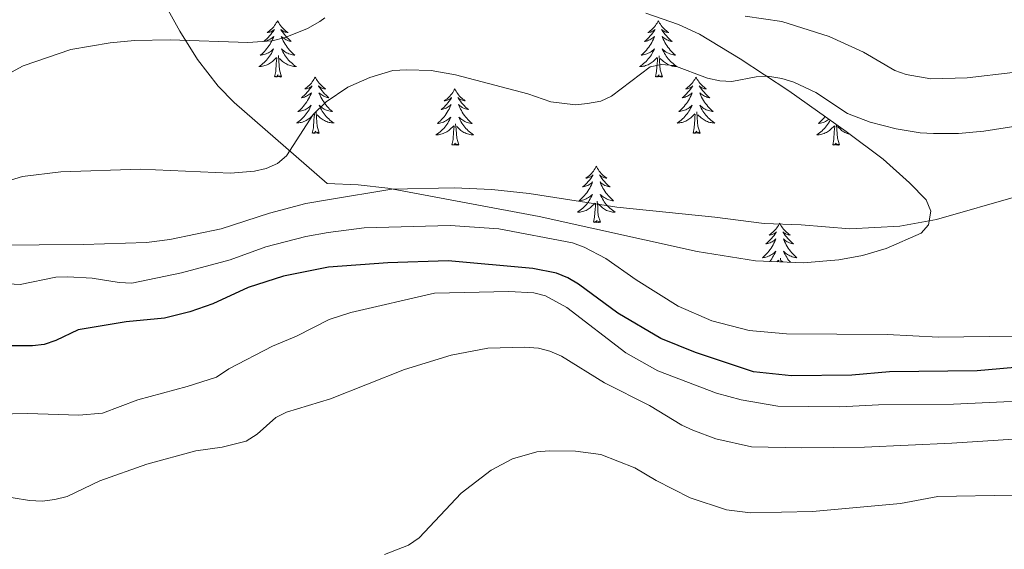
# Model space of a CAD drawing. Units: metres. Extents: x 599846 to 604344, y 4721817 to 4724853.
# Drawn here: x 602734 to 602942, y 4724258 to 4724370 of the extents above; entities that cross this region are included whole.
import ezdxf

# ---------------------------------------------------------------- set-up
doc = ezdxf.new("R2010")
doc.units = ezdxf.units.M
doc.header["$MEASUREMENT"] = 0
doc.linetypes.add('TRAZOSX2', pattern=[1.5, 1, -0.5])
for name, color, linetype, lineweight in [('Level 35', 92, 'TRAZOSX2', 0), ('Level 36', 19, 'Continuous', 40), ('Level 4', 36, 'Continuous', 30), ('Level 5', 36, 'Continuous', 0)]:
    doc.layers.add(name, color=color, linetype=linetype, lineweight=lineweight)

msp = doc.modelspace()

# ---------------------------------------------------------------- linework, layer by layer
at = {"layer": 'Level 35', "color": 92, "linetype": 'Continuous', "lineweight": 0, "ltscale": 0.5}
msp.add_polyline3d([(602865.89, 4724371.22, 556.56), (602872.83, 4724368.82, 557.32), (602877.27, 4724366.78, 557.86), (602885.88, 4724361.53, 559.11), (602896.14, 4724354.74, 560.92), (602908.27, 4724346.15, 563.21), (602916.06, 4724340.32, 564.59), (602921.68, 4724335.33, 565.65), (602925.2, 4724331.74, 565.96), (602926.14, 4724329.3, 565.96), (602925.68, 4724326.43, 565.96), (602924.11, 4724324.64, 565.96), (602916.72, 4724321.43, 565.96), (602911.73, 4724319.97, 565.96), (602906.72, 4724319.01, 565.96), (602899.17, 4724318.38, 565.96), (602889.12, 4724318.81, 565.96), (602876.74, 4724320.81, 565.96), (602843.32, 4724328.18, 565.9), (602811.37, 4724334.16, 565.12), (602805.12, 4724334.88, 565.26), (602798.56, 4724335.16, 565.64), (602778.84, 4724352.29, 563.57), (602775.5, 4724355.78, 562.6), (602771.15, 4724361.39, 560.37), (602767.36, 4724367.4, 557.68), (602762.73, 4724375.87, 554.23)], dxfattribs=at)
at = {"layer": 'Level 36', "color": 92, "linetype": 'Continuous', "lineweight": 0}
for points in [[(602788.04, 4724369.6), (602787.93, 4724369.38), (602787.78, 4724369.11), (602787.61, 4724368.84), (602787.43, 4724368.58), (602787.23, 4724368.33), (602787.03, 4724368.1), (602786.81, 4724367.87), (602786.58, 4724367.65), (602786.34, 4724367.45), (602786.09, 4724367.26), (602785.83, 4724367.08), (602786.03, 4724367.11), (602786.23, 4724367.14), (602786.43, 4724367.2), (602786.62, 4724367.27), (602786.81, 4724367.35), (602786.99, 4724367.45), (602787.17, 4724367.56), (602787.37, 4724367.75), (602787.33, 4724367.69), (602787.1, 4724367.34), (602786.86, 4724367.01), (602786.6, 4724366.68), (602786.33, 4724366.37), (602786.05, 4724366.06), (602785.76, 4724365.77), (602785.46, 4724365.48), (602785.15, 4724365.21), (602785.27, 4724365.24), (602785.52, 4724365.29), (602785.76, 4724365.37), (602785.99, 4724365.45), (602786.23, 4724365.56), (602786.45, 4724365.68), (602786.66, 4724365.81), (602786.87, 4724365.95), (602787.07, 4724366.11), (602787.25, 4724366.28), (602787.17, 4724366.06), (602787.01, 4724365.7), (602786.84, 4724365.34), (602786.65, 4724364.99), (602786.45, 4724364.65), (602786.24, 4724364.32), (602786.02, 4724364), (602785.78, 4724363.69), (602785.53, 4724363.39), (602785.26, 4724363.09), (602784.99, 4724362.81), (602784.7, 4724362.54), (602784.4, 4724362.29), (602784.6, 4724362.31), (602784.87, 4724362.36), (602785.13, 4724362.42), (602785.39, 4724362.5), (602785.64, 4724362.59), (602785.89, 4724362.7), (602786.13, 4724362.83), (602786.37, 4724362.96), (602786.59, 4724363.11), (602786.81, 4724363.28), (602787.01, 4724363.45), (602787.21, 4724363.64), (602787.07, 4724363.31)], [(602788.04, 4724369.6), (602788.15, 4724369.38), (602788.31, 4724369.11), (602788.48, 4724368.84), (602788.66, 4724368.58), (602788.85, 4724368.33), (602789.06, 4724368.1), (602789.28, 4724367.87), (602789.51, 4724367.65), (602789.75, 4724367.45), (602790, 4724367.26), (602790.26, 4724367.08), (602790.06, 4724367.11), (602789.86, 4724367.14), (602789.66, 4724367.2), (602789.47, 4724367.27), (602789.28, 4724367.35), (602789.09, 4724367.45), (602788.92, 4724367.56), (602788.72, 4724367.75), (602788.76, 4724367.69), (602788.99, 4724367.34), (602789.23, 4724367.01), (602789.49, 4724366.68), (602789.75, 4724366.37), (602790.03, 4724366.06), (602790.33, 4724365.77), (602790.63, 4724365.48), (602790.94, 4724365.21), (602790.82, 4724365.24), (602790.57, 4724365.29), (602790.33, 4724365.37), (602790.09, 4724365.45), (602789.86, 4724365.56), (602789.64, 4724365.68), (602789.42, 4724365.81), (602789.22, 4724365.95), (602789.02, 4724366.11), (602788.83, 4724366.28), (602788.92, 4724366.06), (602789.08, 4724365.7), (602789.25, 4724365.34), (602789.43, 4724364.99), (602789.63, 4724364.65), (602789.85, 4724364.32), (602790.07, 4724364), (602790.31, 4724363.69), (602790.56, 4724363.39), (602790.83, 4724363.09), (602791.1, 4724362.81), (602791.39, 4724362.54), (602791.69, 4724362.29), (602791.49, 4724362.31), (602791.22, 4724362.36), (602790.96, 4724362.42), (602790.7, 4724362.5), (602790.45, 4724362.59), (602790.2, 4724362.7), (602789.96, 4724362.83), (602789.72, 4724362.96), (602789.5, 4724363.11), (602789.28, 4724363.28), (602789.07, 4724363.45), (602788.88, 4724363.64), (602789.02, 4724363.31)], [(602868.55, 4724369.6), (602868.44, 4724369.38), (602868.28, 4724369.1), (602868.11, 4724368.84), (602867.93, 4724368.58), (602867.74, 4724368.33), (602867.53, 4724368.09), (602867.31, 4724367.87), (602867.08, 4724367.65), (602866.84, 4724367.45), (602866.59, 4724367.26), (602866.33, 4724367.08), (602866.53, 4724367.1), (602866.73, 4724367.14), (602866.93, 4724367.2), (602867.13, 4724367.27), (602867.32, 4724367.35), (602867.5, 4724367.45), (602867.67, 4724367.56), (602867.88, 4724367.75), (602867.84, 4724367.69), (602867.61, 4724367.34), (602867.36, 4724367.01), (602867.11, 4724366.68), (602866.84, 4724366.37), (602866.56, 4724366.06), (602866.27, 4724365.77), (602865.96, 4724365.48), (602865.65, 4724365.21), (602865.77, 4724365.23), (602866.02, 4724365.29), (602866.26, 4724365.37), (602866.5, 4724365.45), (602866.73, 4724365.56), (602866.95, 4724365.67), (602867.17, 4724365.81), (602867.38, 4724365.95), (602867.57, 4724366.11), (602867.76, 4724366.28), (602867.67, 4724366.06), (602867.52, 4724365.69), (602867.35, 4724365.34), (602867.16, 4724364.99), (602866.96, 4724364.65), (602866.75, 4724364.32), (602866.52, 4724364), (602866.28, 4724363.69), (602866.03, 4724363.39), (602865.77, 4724363.09), (602865.49, 4724362.81), (602865.21, 4724362.54), (602864.91, 4724362.29), (602865.1, 4724362.31), (602865.37, 4724362.36), (602865.63, 4724362.42), (602865.89, 4724362.5), (602866.15, 4724362.59), (602866.4, 4724362.7), (602866.64, 4724362.82), (602866.87, 4724362.96), (602867.1, 4724363.11), (602867.31, 4724363.28), (602867.52, 4724363.45), (602867.71, 4724363.64), (602867.57, 4724363.31)], [(602868.55, 4724369.6), (602868.66, 4724369.38), (602868.81, 4724369.1), (602868.98, 4724368.84), (602869.17, 4724368.58), (602869.36, 4724368.33), (602869.57, 4724368.09), (602869.79, 4724367.87), (602870.01, 4724367.65), (602870.25, 4724367.45), (602870.51, 4724367.26), (602870.77, 4724367.08), (602870.57, 4724367.1), (602870.36, 4724367.14), (602870.17, 4724367.2), (602869.97, 4724367.27), (602869.78, 4724367.35), (602869.6, 4724367.45), (602869.43, 4724367.56), (602869.22, 4724367.75), (602869.26, 4724367.69), (602869.49, 4724367.34), (602869.73, 4724367.01), (602869.99, 4724366.68), (602870.26, 4724366.37), (602870.54, 4724366.06), (602870.83, 4724365.77), (602871.13, 4724365.48), (602871.45, 4724365.21), (602871.32, 4724365.23), (602871.08, 4724365.29), (602870.83, 4724365.37), (602870.6, 4724365.45), (602870.37, 4724365.56), (602870.15, 4724365.67), (602869.93, 4724365.81), (602869.72, 4724365.95), (602869.53, 4724366.11), (602869.34, 4724366.28), (602869.43, 4724366.06), (602869.58, 4724365.69), (602869.75, 4724365.34), (602869.94, 4724364.99), (602870.14, 4724364.65), (602870.35, 4724364.32), (602870.58, 4724364), (602870.82, 4724363.69), (602871.07, 4724363.39), (602871.33, 4724363.09), (602871.61, 4724362.81), (602871.89, 4724362.54), (602872.19, 4724362.29), (602871.99, 4724362.31), (602871.73, 4724362.36), (602871.46, 4724362.42), (602871.21, 4724362.5), (602870.95, 4724362.59), (602870.7, 4724362.7), (602870.46, 4724362.82), (602870.23, 4724362.96), (602870, 4724363.11), (602869.79, 4724363.28), (602869.58, 4724363.45), (602869.39, 4724363.64), (602869.53, 4724363.31)], [(602787.07, 4724363.31), (602786.91, 4724362.99), (602786.74, 4724362.68), (602786.56, 4724362.37), (602786.36, 4724362.08), (602786.15, 4724361.79), (602785.93, 4724361.51), (602785.69, 4724361.24), (602785.45, 4724360.99), (602785.19, 4724360.74), (602784.92, 4724360.51), (602784.64, 4724360.28), (602784.35, 4724360.07), (602784.06, 4724359.88), (602784.33, 4724359.89), (602784.59, 4724359.92), (602784.85, 4724359.96), (602785.11, 4724360.02), (602785.37, 4724360.09), (602785.62, 4724360.17), (602785.86, 4724360.28), (602786.1, 4724360.39), (602786.33, 4724360.53), (602786.55, 4724360.67), (602786.77, 4724360.83), (602786.97, 4724361), (602787.82, 4724361.8)], [(602788.89, 4724357.75), (602788.47, 4724359.19), (602788.37, 4724360.09), (602788.33, 4724361.04), (602788.23, 4724362.21)], [(602789.02, 4724363.31), (602789.18, 4724362.99), (602789.35, 4724362.68), (602789.53, 4724362.37), (602789.73, 4724362.08), (602789.93, 4724361.79), (602790.16, 4724361.51), (602790.39, 4724361.24), (602790.64, 4724360.99), (602790.9, 4724360.74), (602791.17, 4724360.51), (602791.45, 4724360.28), (602791.73, 4724360.07), (602792.02, 4724359.88), (602791.76, 4724359.89), (602791.5, 4724359.92), (602791.23, 4724359.96), (602790.97, 4724360.02), (602790.72, 4724360.09), (602790.47, 4724360.17), (602790.23, 4724360.28), (602789.99, 4724360.39), (602789.76, 4724360.53), (602789.54, 4724360.67), (602789.32, 4724360.83), (602789.12, 4724361), (602788.46, 4724361.62)], [(602867.57, 4724363.31), (602867.42, 4724362.99), (602867.25, 4724362.68), (602867.07, 4724362.37), (602866.87, 4724362.08), (602866.66, 4724361.79), (602866.43, 4724361.51), (602866.2, 4724361.24), (602865.95, 4724360.98), (602865.7, 4724360.74), (602865.43, 4724360.51), (602865.15, 4724360.28), (602864.86, 4724360.07), (602864.57, 4724359.88), (602864.83, 4724359.89), (602865.1, 4724359.92), (602865.36, 4724359.96), (602865.62, 4724360.01), (602865.87, 4724360.09), (602866.12, 4724360.17), (602866.37, 4724360.28), (602866.61, 4724360.39), (602866.83, 4724360.52), (602867.06, 4724360.67), (602867.27, 4724360.83), (602867.47, 4724361), (602868.32, 4724361.8)], [(602869.4, 4724357.75), (602868.97, 4724359.19), (602868.88, 4724360.09), (602868.83, 4724361.04), (602868.73, 4724362.2)], [(602869.53, 4724363.31), (602869.68, 4724362.99), (602869.85, 4724362.68), (602870.03, 4724362.37), (602870.23, 4724362.08), (602870.44, 4724361.79), (602870.66, 4724361.51), (602870.9, 4724361.24), (602871.14, 4724360.98), (602871.4, 4724360.74), (602871.67, 4724360.51), (602871.95, 4724360.28), (602872.24, 4724360.07), (602872.53, 4724359.88), (602872.26, 4724359.89), (602872, 4724359.92), (602871.74, 4724359.96), (602871.48, 4724360.01), (602871.23, 4724360.09), (602870.97, 4724360.17), (602870.73, 4724360.28), (602870.49, 4724360.39), (602870.26, 4724360.52), (602870.04, 4724360.67), (602869.83, 4724360.83), (602869.63, 4724361), (602868.97, 4724361.62)], [(602787.43, 4724357.75), (602787.67, 4724358.87), (602787.78, 4724360.61), (602787.83, 4724361.04), (602787.89, 4724361.76)], [(602867.93, 4724357.75), (602868.17, 4724358.87), (602868.29, 4724360.61), (602868.34, 4724361.04), (602868.4, 4724361.76)], [(602788.89, 4724357.75), (602788.72, 4724357.68), (602788.7, 4724357.92), (602788.51, 4724357.7), (602788.39, 4724357.9), (602788.27, 4724357.79), (602788, 4724357.74), (602788.2, 4724358.13), (602787.81, 4724357.75), (602787.62, 4724357.7), (602787.58, 4724357.86), (602787.43, 4724357.75)], [(602869.4, 4724357.75), (602869.23, 4724357.68), (602869.21, 4724357.92), (602869.02, 4724357.7), (602868.9, 4724357.9), (602868.77, 4724357.79), (602868.51, 4724357.74), (602868.7, 4724358.13), (602868.32, 4724357.75), (602868.13, 4724357.7), (602868.09, 4724357.86), (602867.93, 4724357.75)], [(602796, 4724357.68), (602795.89, 4724357.46), (602795.74, 4724357.19), (602795.57, 4724356.92), (602795.39, 4724356.66), (602795.19, 4724356.41), (602794.99, 4724356.18), (602794.77, 4724355.95), (602794.54, 4724355.73), (602794.3, 4724355.53), (602794.05, 4724355.34), (602793.79, 4724355.16), (602793.99, 4724355.19), (602794.19, 4724355.22), (602794.39, 4724355.28), (602794.58, 4724355.35), (602794.77, 4724355.43), (602794.95, 4724355.53), (602795.13, 4724355.64), (602795.33, 4724355.83), (602795.29, 4724355.77), (602795.06, 4724355.43), (602794.82, 4724355.09), (602794.56, 4724354.76), (602794.29, 4724354.45), (602794.01, 4724354.14), (602793.72, 4724353.85), (602793.42, 4724353.57), (602793.11, 4724353.29), (602793.23, 4724353.32), (602793.48, 4724353.37), (602793.72, 4724353.45), (602793.95, 4724353.54), (602794.19, 4724353.64), (602794.41, 4724353.76), (602794.62, 4724353.89), (602794.83, 4724354.03), (602795.03, 4724354.19), (602795.21, 4724354.36), (602795.13, 4724354.14), (602794.97, 4724353.78), (602794.8, 4724353.42), (602794.61, 4724353.08), (602794.41, 4724352.74), (602794.2, 4724352.41), (602793.98, 4724352.08), (602793.74, 4724351.77), (602793.49, 4724351.47), (602793.22, 4724351.18), (602792.95, 4724350.89), (602792.66, 4724350.63), (602792.36, 4724350.37), (602792.56, 4724350.39), (602792.83, 4724350.44), (602793.09, 4724350.5), (602793.35, 4724350.58), (602793.6, 4724350.67), (602793.85, 4724350.78), (602794.09, 4724350.91), (602794.33, 4724351.04), (602794.55, 4724351.19), (602794.77, 4724351.36), (602794.97, 4724351.53), (602795.17, 4724351.72), (602795.03, 4724351.39)], [(602796, 4724357.68), (602796.11, 4724357.46), (602796.27, 4724357.19), (602796.44, 4724356.92), (602796.62, 4724356.66), (602796.81, 4724356.41), (602797.02, 4724356.18), (602797.24, 4724355.95), (602797.47, 4724355.73), (602797.71, 4724355.53), (602797.96, 4724355.34), (602798.22, 4724355.16), (602798.02, 4724355.19), (602797.82, 4724355.22), (602797.62, 4724355.28), (602797.43, 4724355.35), (602797.24, 4724355.43), (602797.05, 4724355.53), (602796.88, 4724355.64), (602796.68, 4724355.83), (602796.72, 4724355.77), (602796.95, 4724355.43), (602797.19, 4724355.09), (602797.45, 4724354.76), (602797.71, 4724354.45), (602797.99, 4724354.14), (602798.29, 4724353.85), (602798.59, 4724353.57), (602798.9, 4724353.29), (602798.78, 4724353.32), (602798.53, 4724353.37), (602798.29, 4724353.45), (602798.05, 4724353.54), (602797.82, 4724353.64), (602797.6, 4724353.76), (602797.38, 4724353.89), (602797.18, 4724354.03), (602796.98, 4724354.19), (602796.79, 4724354.36), (602796.88, 4724354.14), (602797.04, 4724353.78), (602797.21, 4724353.42), (602797.39, 4724353.08), (602797.59, 4724352.74), (602797.81, 4724352.41), (602798.03, 4724352.08), (602798.27, 4724351.77), (602798.52, 4724351.47), (602798.79, 4724351.18), (602799.06, 4724350.89), (602799.35, 4724350.63), (602799.65, 4724350.37), (602799.45, 4724350.39), (602799.18, 4724350.44), (602798.92, 4724350.5), (602798.66, 4724350.58), (602798.41, 4724350.67), (602798.16, 4724350.78), (602797.92, 4724350.91), (602797.68, 4724351.04), (602797.46, 4724351.19), (602797.24, 4724351.36), (602797.03, 4724351.53), (602796.84, 4724351.72), (602796.98, 4724351.39)], [(602876.51, 4724357.68), (602876.4, 4724357.46), (602876.24, 4724357.19), (602876.07, 4724356.92), (602875.89, 4724356.66), (602875.7, 4724356.41), (602875.49, 4724356.18), (602875.27, 4724355.95), (602875.04, 4724355.73), (602874.8, 4724355.53), (602874.55, 4724355.34), (602874.29, 4724355.16), (602874.49, 4724355.19), (602874.69, 4724355.22), (602874.89, 4724355.28), (602875.09, 4724355.35), (602875.28, 4724355.43), (602875.46, 4724355.53), (602875.63, 4724355.64), (602875.84, 4724355.83), (602875.8, 4724355.77), (602875.57, 4724355.42), (602875.32, 4724355.09), (602875.07, 4724354.76), (602874.8, 4724354.45), (602874.52, 4724354.14), (602874.23, 4724353.85), (602873.92, 4724353.56), (602873.61, 4724353.29), (602873.73, 4724353.32), (602873.98, 4724353.37), (602874.22, 4724353.45), (602874.46, 4724353.53), (602874.69, 4724353.64), (602874.91, 4724353.76), (602875.13, 4724353.89), (602875.34, 4724354.03), (602875.53, 4724354.19), (602875.72, 4724354.36), (602875.63, 4724354.14), (602875.48, 4724353.78), (602875.31, 4724353.42), (602875.12, 4724353.07), (602874.92, 4724352.73), (602874.71, 4724352.4), (602874.48, 4724352.08), (602874.24, 4724351.77), (602873.99, 4724351.47), (602873.73, 4724351.17), (602873.45, 4724350.89), (602873.17, 4724350.62), (602872.87, 4724350.37), (602873.06, 4724350.39), (602873.33, 4724350.44), (602873.59, 4724350.5), (602873.85, 4724350.58), (602874.11, 4724350.67), (602874.36, 4724350.78), (602874.6, 4724350.91), (602874.83, 4724351.04), (602875.06, 4724351.19), (602875.27, 4724351.36), (602875.48, 4724351.53), (602875.67, 4724351.72), (602875.53, 4724351.39)], [(602876.51, 4724357.68), (602876.62, 4724357.46), (602876.77, 4724357.19), (602876.94, 4724356.92), (602877.13, 4724356.66), (602877.32, 4724356.41), (602877.53, 4724356.18), (602877.75, 4724355.95), (602877.97, 4724355.73), (602878.21, 4724355.53), (602878.47, 4724355.34), (602878.73, 4724355.16), (602878.53, 4724355.19), (602878.32, 4724355.22), (602878.13, 4724355.28), (602877.93, 4724355.35), (602877.74, 4724355.43), (602877.56, 4724355.53), (602877.39, 4724355.64), (602877.18, 4724355.83), (602877.22, 4724355.77), (602877.45, 4724355.42), (602877.69, 4724355.09), (602877.95, 4724354.76), (602878.22, 4724354.45), (602878.5, 4724354.14), (602878.79, 4724353.85), (602879.09, 4724353.56), (602879.41, 4724353.29), (602879.28, 4724353.32), (602879.04, 4724353.37), (602878.79, 4724353.45), (602878.56, 4724353.53), (602878.33, 4724353.64), (602878.11, 4724353.76), (602877.89, 4724353.89), (602877.68, 4724354.03), (602877.49, 4724354.19), (602877.3, 4724354.36), (602877.39, 4724354.14), (602877.54, 4724353.78), (602877.71, 4724353.42), (602877.9, 4724353.07), (602878.1, 4724352.73), (602878.31, 4724352.4), (602878.54, 4724352.08), (602878.78, 4724351.77), (602879.03, 4724351.47), (602879.29, 4724351.17), (602879.57, 4724350.89), (602879.85, 4724350.62), (602880.15, 4724350.37), (602879.95, 4724350.39), (602879.69, 4724350.44), (602879.42, 4724350.5), (602879.17, 4724350.58), (602878.91, 4724350.67), (602878.66, 4724350.78), (602878.42, 4724350.91), (602878.19, 4724351.04), (602877.96, 4724351.19), (602877.75, 4724351.36), (602877.54, 4724351.53), (602877.35, 4724351.72), (602877.49, 4724351.39)], [(602825.52, 4724355.17), (602825.41, 4724354.95), (602825.25, 4724354.68), (602825.09, 4724354.41), (602824.9, 4724354.15), (602824.71, 4724353.91), (602824.5, 4724353.67), (602824.28, 4724353.44), (602824.05, 4724353.23), (602823.81, 4724353.02), (602823.56, 4724352.83), (602823.3, 4724352.65), (602823.5, 4724352.68), (602823.7, 4724352.71), (602823.9, 4724352.77), (602824.1, 4724352.84), (602824.29, 4724352.92), (602824.47, 4724353.02), (602824.64, 4724353.13), (602824.85, 4724353.33), (602824.81, 4724353.26), (602824.58, 4724352.92), (602824.33, 4724352.58), (602824.08, 4724352.25), (602823.81, 4724351.94), (602823.53, 4724351.63), (602823.24, 4724351.34), (602822.93, 4724351.06), (602822.62, 4724350.79), (602822.75, 4724350.81), (602822.99, 4724350.87), (602823.23, 4724350.94), (602823.47, 4724351.03), (602823.7, 4724351.13), (602823.92, 4724351.25), (602824.14, 4724351.38), (602824.35, 4724351.52), (602824.54, 4724351.68), (602824.73, 4724351.85), (602824.64, 4724351.63), (602824.49, 4724351.27), (602824.31, 4724350.91), (602824.13, 4724350.57), (602823.93, 4724350.23), (602823.72, 4724349.9), (602823.49, 4724349.57), (602823.25, 4724349.26), (602823, 4724348.96), (602822.74, 4724348.67), (602822.46, 4724348.39), (602822.17, 4724348.12), (602821.88, 4724347.86), (602822.07, 4724347.88), (602822.34, 4724347.93), (602822.6, 4724347.99), (602822.86, 4724348.07), (602823.12, 4724348.17), (602823.37, 4724348.27), (602823.61, 4724348.4), (602823.84, 4724348.53), (602824.07, 4724348.69), (602824.28, 4724348.85), (602824.49, 4724349.03), (602824.68, 4724349.21), (602824.54, 4724348.89)], [(602825.52, 4724355.17), (602825.63, 4724354.95), (602825.79, 4724354.68), (602825.95, 4724354.41), (602826.13, 4724354.15), (602826.33, 4724353.91), (602826.54, 4724353.67), (602826.75, 4724353.44), (602826.99, 4724353.23), (602827.23, 4724353.02), (602827.48, 4724352.83), (602827.74, 4724352.65), (602827.54, 4724352.68), (602827.33, 4724352.71), (602827.13, 4724352.77), (602826.94, 4724352.84), (602826.75, 4724352.92), (602826.57, 4724353.02), (602826.4, 4724353.13), (602826.19, 4724353.33), (602826.23, 4724353.26), (602826.46, 4724352.92), (602826.71, 4724352.58), (602826.96, 4724352.25), (602827.23, 4724351.94), (602827.51, 4724351.63), (602827.8, 4724351.34), (602828.1, 4724351.06), (602828.42, 4724350.79), (602828.29, 4724350.81), (602828.05, 4724350.87), (602827.81, 4724350.94), (602827.57, 4724351.03), (602827.34, 4724351.13), (602827.11, 4724351.25), (602826.9, 4724351.38), (602826.69, 4724351.52), (602826.49, 4724351.68), (602826.31, 4724351.85), (602826.4, 4724351.63), (602826.55, 4724351.27), (602826.72, 4724350.91), (602826.91, 4724350.57), (602827.11, 4724350.23), (602827.32, 4724349.9), (602827.55, 4724349.57), (602827.79, 4724349.26), (602828.04, 4724348.96), (602828.3, 4724348.67), (602828.58, 4724348.39), (602828.86, 4724348.12), (602829.16, 4724347.86), (602828.96, 4724347.88), (602828.7, 4724347.93), (602828.43, 4724347.99), (602828.17, 4724348.07), (602827.92, 4724348.17), (602827.67, 4724348.27), (602827.43, 4724348.4), (602827.2, 4724348.53), (602826.97, 4724348.69), (602826.76, 4724348.85), (602826.55, 4724349.03), (602826.35, 4724349.21), (602826.5, 4724348.89)], [(602795.03, 4724351.39), (602794.87, 4724351.07), (602794.7, 4724350.76), (602794.52, 4724350.45), (602794.32, 4724350.16), (602794.11, 4724349.87), (602793.89, 4724349.59), (602793.65, 4724349.32), (602793.41, 4724349.07), (602793.15, 4724348.82), (602792.88, 4724348.59), (602792.6, 4724348.37), (602792.31, 4724348.16), (602792.02, 4724347.97), (602792.29, 4724347.97), (602792.55, 4724348), (602792.81, 4724348.04), (602793.07, 4724348.1), (602793.33, 4724348.17), (602793.58, 4724348.26), (602793.82, 4724348.36), (602794.06, 4724348.47), (602794.29, 4724348.61), (602794.51, 4724348.75), (602794.73, 4724348.91), (602794.93, 4724349.08), (602795.78, 4724349.88)], [(602795.39, 4724345.83), (602795.63, 4724346.95), (602795.74, 4724348.69), (602795.79, 4724349.12), (602795.85, 4724349.85)], [(602796.85, 4724345.83), (602796.43, 4724347.27), (602796.33, 4724348.17), (602796.29, 4724349.12), (602796.19, 4724350.29)], [(602796.98, 4724351.39), (602797.14, 4724351.07), (602797.31, 4724350.76), (602797.49, 4724350.45), (602797.69, 4724350.16), (602797.89, 4724349.87), (602798.12, 4724349.59), (602798.35, 4724349.32), (602798.6, 4724349.07), (602798.86, 4724348.82), (602799.13, 4724348.59), (602799.41, 4724348.37), (602799.69, 4724348.16), (602799.98, 4724347.97), (602799.72, 4724347.97), (602799.46, 4724348), (602799.19, 4724348.04), (602798.93, 4724348.1), (602798.68, 4724348.17), (602798.43, 4724348.26), (602798.19, 4724348.36), (602797.95, 4724348.47), (602797.72, 4724348.61), (602797.5, 4724348.75), (602797.28, 4724348.91), (602797.08, 4724349.08), (602796.42, 4724349.7)], [(602875.53, 4724351.39), (602875.38, 4724351.07), (602875.21, 4724350.76), (602875.03, 4724350.45), (602874.83, 4724350.16), (602874.62, 4724349.87), (602874.39, 4724349.59), (602874.16, 4724349.32), (602873.91, 4724349.07), (602873.66, 4724348.82), (602873.39, 4724348.59), (602873.11, 4724348.36), (602872.82, 4724348.15), (602872.53, 4724347.96), (602872.79, 4724347.97), (602873.06, 4724348), (602873.32, 4724348.04), (602873.58, 4724348.1), (602873.83, 4724348.17), (602874.08, 4724348.25), (602874.33, 4724348.36), (602874.57, 4724348.47), (602874.79, 4724348.61), (602875.02, 4724348.75), (602875.23, 4724348.91), (602875.43, 4724349.08), (602876.28, 4724349.88)], [(602875.89, 4724345.83), (602876.13, 4724346.95), (602876.25, 4724348.69), (602876.3, 4724349.12), (602876.36, 4724349.84)], [(602877.36, 4724345.83), (602876.93, 4724347.27), (602876.84, 4724348.17), (602876.79, 4724349.12), (602876.69, 4724350.29)], [(602877.49, 4724351.39), (602877.64, 4724351.07), (602877.81, 4724350.76), (602877.99, 4724350.45), (602878.19, 4724350.16), (602878.4, 4724349.87), (602878.62, 4724349.59), (602878.86, 4724349.32), (602879.1, 4724349.07), (602879.36, 4724348.82), (602879.63, 4724348.59), (602879.91, 4724348.36), (602880.2, 4724348.15), (602880.49, 4724347.96), (602880.22, 4724347.97), (602879.96, 4724348), (602879.7, 4724348.04), (602879.44, 4724348.1), (602879.19, 4724348.17), (602878.93, 4724348.25), (602878.69, 4724348.36), (602878.45, 4724348.47), (602878.22, 4724348.61), (602878, 4724348.75), (602877.79, 4724348.91), (602877.59, 4724349.08), (602876.93, 4724349.7)], [(602824.54, 4724348.89), (602824.39, 4724348.57), (602824.22, 4724348.25), (602824.03, 4724347.95), (602823.84, 4724347.65), (602823.63, 4724347.36), (602823.41, 4724347.08), (602823.17, 4724346.81), (602822.92, 4724346.56), (602822.67, 4724346.31), (602822.4, 4724346.08), (602822.12, 4724345.86), (602821.83, 4724345.65), (602821.54, 4724345.46), (602821.8, 4724345.47), (602822.07, 4724345.49), (602822.33, 4724345.53), (602822.59, 4724345.59), (602822.84, 4724345.66), (602823.09, 4724345.75), (602823.34, 4724345.85), (602823.57, 4724345.97), (602823.81, 4724346.1), (602824.03, 4724346.24), (602824.24, 4724346.4), (602824.44, 4724346.57), (602825.29, 4724347.37)], [(602826.37, 4724343.32), (602825.94, 4724344.76), (602825.85, 4724345.66), (602825.8, 4724346.61), (602825.7, 4724347.78)], [(602826.5, 4724348.89), (602826.65, 4724348.57), (602826.82, 4724348.25), (602827, 4724347.95), (602827.2, 4724347.65), (602827.41, 4724347.36), (602827.63, 4724347.08), (602827.87, 4724346.81), (602828.11, 4724346.56), (602828.37, 4724346.31), (602828.64, 4724346.08), (602828.92, 4724345.86), (602829.21, 4724345.65), (602829.5, 4724345.46), (602829.23, 4724345.47), (602828.97, 4724345.49), (602828.71, 4724345.53), (602828.45, 4724345.59), (602828.19, 4724345.66), (602827.95, 4724345.75), (602827.7, 4724345.85), (602827.46, 4724345.97), (602827.23, 4724346.1), (602827.01, 4724346.24), (602826.8, 4724346.4), (602826.59, 4724346.57), (602825.94, 4724347.19)], [(602904.88, 4724348.55), (602904.72, 4724348.25), (602904.54, 4724347.95), (602904.34, 4724347.65), (602904.13, 4724347.36), (602903.91, 4724347.08), (602903.67, 4724346.81), (602903.43, 4724346.56), (602903.17, 4724346.31), (602902.9, 4724346.08), (602902.62, 4724345.85), (602902.33, 4724345.65), (602902.04, 4724345.45), (602902.31, 4724345.46), (602902.57, 4724345.49), (602902.83, 4724345.53), (602903.09, 4724345.59), (602903.35, 4724345.66), (602903.6, 4724345.75), (602903.84, 4724345.85), (602904.08, 4724345.97), (602904.31, 4724346.1), (602904.53, 4724346.24), (602904.75, 4724346.4), (602904.95, 4724346.57), (602905.8, 4724347.37)], [(602903.8, 4724349.32), (602903.76, 4724349.26), (602903.51, 4724348.96), (602903.24, 4724348.67), (602902.97, 4724348.39), (602902.68, 4724348.11), (602902.38, 4724347.86), (602902.58, 4724347.88), (602902.85, 4724347.93), (602903.11, 4724347.99), (602903.37, 4724348.07), (602903.62, 4724348.17), (602903.87, 4724348.27), (602904.11, 4724348.4), (602904.35, 4724348.53), (602904.57, 4724348.68), (602904.63, 4724348.73)], [(602906.87, 4724343.32), (602906.45, 4724344.76), (602906.35, 4724345.66), (602906.31, 4724346.61), (602906.22, 4724347.6)], [(602796.85, 4724345.83), (602796.68, 4724345.76), (602796.66, 4724346), (602796.47, 4724345.78), (602796.35, 4724345.98), (602796.23, 4724345.87), (602795.96, 4724345.82), (602796.16, 4724346.21), (602795.77, 4724345.83), (602795.58, 4724345.78), (602795.54, 4724345.94), (602795.39, 4724345.83)], [(602824.9, 4724343.32), (602825.15, 4724344.44), (602825.26, 4724346.18), (602825.31, 4724346.61), (602825.37, 4724347.34)], [(602877.36, 4724345.83), (602877.19, 4724345.76), (602877.17, 4724346), (602876.98, 4724345.78), (602876.86, 4724345.98), (602876.73, 4724345.87), (602876.47, 4724345.82), (602876.66, 4724346.21), (602876.28, 4724345.83), (602876.09, 4724345.78), (602876.05, 4724345.94), (602875.89, 4724345.83)], [(602905.41, 4724343.32), (602905.65, 4724344.44), (602905.76, 4724346.18), (602905.81, 4724346.61), (602905.87, 4724347.33)], [(602909.06, 4724345.57), (602908.95, 4724345.59), (602908.7, 4724345.66), (602908.45, 4724345.75), (602908.21, 4724345.85), (602907.97, 4724345.97), (602907.74, 4724346.1), (602907.52, 4724346.24), (602907.3, 4724346.4), (602907.1, 4724346.57), (602906.44, 4724347.19)], [(602826.37, 4724343.32), (602826.2, 4724343.25), (602826.18, 4724343.49), (602825.99, 4724343.27), (602825.87, 4724343.47), (602825.75, 4724343.36), (602825.47, 4724343.31), (602825.67, 4724343.7), (602825.29, 4724343.32), (602825.1, 4724343.27), (602825.06, 4724343.43), (602824.9, 4724343.32)], [(602906.87, 4724343.32), (602906.7, 4724343.25), (602906.68, 4724343.49), (602906.49, 4724343.27), (602906.37, 4724343.47), (602906.25, 4724343.36), (602905.98, 4724343.31), (602906.18, 4724343.7), (602905.79, 4724343.32), (602905.6, 4724343.27), (602905.56, 4724343.43), (602905.41, 4724343.32)], [(602855.44, 4724338.81), (602855.33, 4724338.59), (602855.17, 4724338.32), (602855.01, 4724338.05), (602854.83, 4724337.79), (602854.63, 4724337.55), (602854.42, 4724337.31), (602854.21, 4724337.08), (602853.97, 4724336.87), (602853.73, 4724336.66), (602853.48, 4724336.47), (602853.22, 4724336.29), (602853.42, 4724336.32), (602853.63, 4724336.35), (602853.83, 4724336.41), (602854.02, 4724336.48), (602854.21, 4724336.56), (602854.39, 4724336.66), (602854.56, 4724336.77), (602854.77, 4724336.97), (602854.73, 4724336.9), (602854.5, 4724336.56), (602854.25, 4724336.22), (602854, 4724335.89), (602853.73, 4724335.58), (602853.45, 4724335.27), (602853.16, 4724334.98), (602852.86, 4724334.7), (602852.54, 4724334.43), (602852.67, 4724334.45), (602852.91, 4724334.51), (602853.15, 4724334.58), (602853.39, 4724334.67), (602853.62, 4724334.77), (602853.85, 4724334.89), (602854.06, 4724335.02), (602854.27, 4724335.16), (602854.47, 4724335.32), (602854.65, 4724335.49), (602854.56, 4724335.27), (602854.41, 4724334.91), (602854.24, 4724334.55), (602854.05, 4724334.21), (602853.85, 4724333.87), (602853.64, 4724333.54), (602853.41, 4724333.21), (602853.17, 4724332.9), (602852.92, 4724332.6), (602852.66, 4724332.31), (602852.38, 4724332.03), (602852.1, 4724331.76), (602851.8, 4724331.5), (602852, 4724331.52), (602852.26, 4724331.57), (602852.53, 4724331.63), (602852.79, 4724331.71), (602853.04, 4724331.81), (602853.29, 4724331.91), (602853.53, 4724332.04), (602853.76, 4724332.17), (602853.99, 4724332.33), (602854.2, 4724332.49), (602854.41, 4724332.67), (602854.61, 4724332.85), (602854.46, 4724332.53)], [(602855.44, 4724338.81), (602855.55, 4724338.59), (602855.71, 4724338.32), (602855.87, 4724338.05), (602856.06, 4724337.79), (602856.25, 4724337.55), (602856.46, 4724337.31), (602856.68, 4724337.08), (602856.91, 4724336.87), (602857.15, 4724336.66), (602857.4, 4724336.47), (602857.66, 4724336.29), (602857.46, 4724336.32), (602857.26, 4724336.35), (602857.06, 4724336.41), (602856.86, 4724336.48), (602856.67, 4724336.56), (602856.49, 4724336.66), (602856.32, 4724336.77), (602856.11, 4724336.97), (602856.15, 4724336.9), (602856.38, 4724336.56), (602856.63, 4724336.22), (602856.88, 4724335.89), (602857.15, 4724335.58), (602857.43, 4724335.27), (602857.72, 4724334.98), (602858.03, 4724334.7), (602858.34, 4724334.43), (602858.21, 4724334.45), (602857.97, 4724334.51), (602857.73, 4724334.58), (602857.49, 4724334.67), (602857.26, 4724334.77), (602857.04, 4724334.89), (602856.82, 4724335.02), (602856.61, 4724335.16), (602856.42, 4724335.32), (602856.23, 4724335.49), (602856.32, 4724335.27), (602856.47, 4724334.91), (602856.65, 4724334.55), (602856.83, 4724334.21), (602857.03, 4724333.87), (602857.24, 4724333.54), (602857.47, 4724333.21), (602857.71, 4724332.9), (602857.96, 4724332.6), (602858.22, 4724332.31), (602858.5, 4724332.03), (602858.79, 4724331.76), (602859.08, 4724331.5), (602858.89, 4724331.52), (602858.62, 4724331.57), (602858.36, 4724331.63), (602858.1, 4724331.71), (602857.84, 4724331.81), (602857.59, 4724331.91), (602857.35, 4724332.04), (602857.12, 4724332.17), (602856.89, 4724332.33), (602856.68, 4724332.49), (602856.47, 4724332.67), (602856.28, 4724332.85), (602856.42, 4724332.53)], [(602854.46, 4724332.53), (602854.31, 4724332.21), (602854.14, 4724331.89), (602853.96, 4724331.59), (602853.76, 4724331.29), (602853.55, 4724331), (602853.33, 4724330.72), (602853.09, 4724330.45), (602852.85, 4724330.2), (602852.59, 4724329.95), (602852.32, 4724329.72), (602852.04, 4724329.5), (602851.75, 4724329.29), (602851.46, 4724329.1), (602851.73, 4724329.11), (602851.99, 4724329.13), (602852.25, 4724329.17), (602852.51, 4724329.23), (602852.77, 4724329.3), (602853.01, 4724329.39), (602853.26, 4724329.49), (602853.5, 4724329.61), (602853.73, 4724329.74), (602853.95, 4724329.88), (602854.16, 4724330.04), (602854.37, 4724330.21), (602855.21, 4724331.01)], [(602854.82, 4724326.96), (602855.07, 4724328.08), (602855.18, 4724329.82), (602855.23, 4724330.25), (602855.29, 4724330.98)], [(602856.29, 4724326.96), (602855.86, 4724328.4), (602855.77, 4724329.3), (602855.73, 4724330.25), (602855.62, 4724331.42)], [(602856.42, 4724332.53), (602856.57, 4724332.21), (602856.74, 4724331.89), (602856.93, 4724331.59), (602857.12, 4724331.29), (602857.33, 4724331), (602857.55, 4724330.72), (602857.79, 4724330.45), (602858.04, 4724330.2), (602858.29, 4724329.95), (602858.56, 4724329.72), (602858.84, 4724329.5), (602859.13, 4724329.29), (602859.42, 4724329.1), (602859.16, 4724329.11), (602858.89, 4724329.13), (602858.63, 4724329.17), (602858.37, 4724329.23), (602858.12, 4724329.3), (602857.87, 4724329.39), (602857.62, 4724329.49), (602857.39, 4724329.61), (602857.15, 4724329.74), (602856.93, 4724329.88), (602856.72, 4724330.04), (602856.52, 4724330.21), (602855.86, 4724330.83)], [(602856.29, 4724326.96), (602856.12, 4724326.89), (602856.1, 4724327.13), (602855.91, 4724326.91), (602855.79, 4724327.11), (602855.67, 4724327), (602855.4, 4724326.95), (602855.59, 4724327.34), (602855.21, 4724326.96), (602855.02, 4724326.91), (602854.98, 4724327.07), (602854.82, 4724326.96)], [(602894.21, 4724326.79), (602894.1, 4724326.57), (602893.94, 4724326.29), (602893.77, 4724326.03), (602893.59, 4724325.77), (602893.4, 4724325.52), (602893.19, 4724325.28), (602892.97, 4724325.06), (602892.74, 4724324.84), (602892.5, 4724324.64), (602892.25, 4724324.45), (602891.99, 4724324.27), (602892.19, 4724324.29), (602892.39, 4724324.33), (602892.59, 4724324.39), (602892.79, 4724324.45), (602892.97, 4724324.54), (602893.16, 4724324.64), (602893.33, 4724324.75), (602893.53, 4724324.94), (602893.49, 4724324.88), (602893.26, 4724324.53), (602893.02, 4724324.19), (602892.77, 4724323.87), (602892.5, 4724323.55), (602892.22, 4724323.25), (602891.93, 4724322.95), (602891.62, 4724322.67), (602891.31, 4724322.4), (602891.43, 4724322.42), (602891.68, 4724322.48), (602891.92, 4724322.55), (602892.16, 4724322.64), (602892.39, 4724322.75), (602892.61, 4724322.86), (602892.83, 4724322.99)], [(602894.21, 4724326.79), (602894.32, 4724326.57), (602894.47, 4724326.29), (602894.64, 4724326.03), (602894.82, 4724325.77), (602895.02, 4724325.52), (602895.22, 4724325.28), (602895.44, 4724325.06), (602895.67, 4724324.84), (602895.91, 4724324.64), (602896.16, 4724324.45), (602896.42, 4724324.27), (602896.23, 4724324.29), (602896.02, 4724324.33), (602895.82, 4724324.38), (602895.63, 4724324.45), (602895.44, 4724324.54), (602895.26, 4724324.64), (602895.08, 4724324.75), (602894.88, 4724324.94), (602894.92, 4724324.87), (602895.15, 4724324.53), (602895.39, 4724324.19), (602895.65, 4724323.87), (602895.92, 4724323.55), (602896.2, 4724323.25), (602896.49, 4724322.95), (602896.79, 4724322.67), (602897.1, 4724322.4), (602896.98, 4724322.42), (602896.73, 4724322.48), (602896.49, 4724322.55), (602896.26, 4724322.64), (602896.03, 4724322.74), (602895.8, 4724322.86), (602895.59, 4724322.99)], [(602892.83, 4724322.99), (602893.03, 4724323.14), (602893.23, 4724323.3), (602893.42, 4724323.47), (602893.33, 4724323.24), (602893.17, 4724322.88), (602893, 4724322.53), (602892.82, 4724322.18), (602892.62, 4724321.84), (602892.41, 4724321.51), (602892.18, 4724321.19), (602891.94, 4724320.88), (602891.69, 4724320.57), (602891.42, 4724320.28), (602891.15, 4724320), (602890.86, 4724319.73), (602890.57, 4724319.47), (602890.76, 4724319.5), (602891.03, 4724319.55), (602891.29, 4724319.61), (602891.55, 4724319.69), (602891.81, 4724319.78), (602892.05, 4724319.89), (602892.29, 4724320.01), (602892.53, 4724320.15), (602892.75, 4724320.3), (602892.97, 4724320.46), (602893.17, 4724320.64), (602893.37, 4724320.83), (602893.23, 4724320.5), (602893.07, 4724320.18), (602892.91, 4724319.87), (602892.72, 4724319.56), (602892.53, 4724319.26), (602892.31, 4724318.98), (602892.09, 4724318.7), (602892.08, 4724318.68)], [(602895.59, 4724322.99), (602895.38, 4724323.14), (602895.18, 4724323.3), (602895, 4724323.47), (602895.08, 4724323.24), (602895.24, 4724322.88), (602895.41, 4724322.53), (602895.59, 4724322.18), (602895.79, 4724321.84), (602896.01, 4724321.51), (602896.23, 4724321.19), (602896.47, 4724320.88), (602896.72, 4724320.57), (602896.99, 4724320.28), (602897.26, 4724320), (602897.55, 4724319.73), (602897.85, 4724319.47), (602897.65, 4724319.5), (602897.38, 4724319.54), (602897.12, 4724319.61), (602896.86, 4724319.69), (602896.61, 4724319.78), (602896.36, 4724319.89), (602896.12, 4724320.01), (602895.88, 4724320.15), (602895.66, 4724320.3), (602895.44, 4724320.46), (602895.24, 4724320.64), (602895.04, 4724320.83), (602895.18, 4724320.5), (602895.34, 4724320.18), (602895.51, 4724319.87), (602895.69, 4724319.56), (602895.89, 4724319.26), (602896.1, 4724318.98), (602896.32, 4724318.7), (602896.5, 4724318.5)], [(602893.59, 4724318.62), (602893.98, 4724318.98)], [(602894.03, 4724318.6), (602894.06, 4724318.95)], [(602894.46, 4724318.58), (602894.39, 4724319.39)], [(602894.88, 4724318.57), (602894.62, 4724318.81)]]:
    msp.add_lwpolyline(points, dxfattribs=at)
at = {"layer": 'Level 4', "color": 36, "linetype": 'Continuous', "lineweight": 30}
msp.add_polyline3d([(602946.29, 4724296.48, 575), (602935.97, 4724295.53, 575), (602917.44, 4724295.33, 575), (602909.44, 4724294.63, 575), (602896.67, 4724294.47, 575), (602888.7, 4724295.33, 575), (602876.39, 4724299.45, 575), (602869.05, 4724302.39, 575), (602859.99, 4724307.72, 575), (602851.66, 4724313.89, 575), (602849.39, 4724315.24, 575), (602846.99, 4724316.18, 575), (602842.04, 4724317.17, 575), (602824.14, 4724318.84, 575), (602811.38, 4724318.37, 575), (602798.82, 4724317.46, 575), (602789.31, 4724315.6, 575), (602781.86, 4724313.16, 575), (602774.36, 4724309.72, 575), (602769.51, 4724308.03, 575), (602764.16, 4724306.7, 575), (602756.03, 4724305.9, 575), (602745.88, 4724304.25, 575), (602741.17, 4724301.94, 575), (602738.71, 4724301.1, 575), (602736.22, 4724300.84, 575), (602725.68, 4724300.85, 575)], dxfattribs=at)
at = {"layer": 'Level 5', "color": 36, "linetype": 'Continuous', "lineweight": 0}
for points in [[(602943.47, 4724358.66, 555), (602933.87, 4724357.53, 555), (602926.14, 4724357.31, 555), (602920.94, 4724358.22, 555), (602918.56, 4724359.05, 555), (602911.91, 4724362.97, 555), (602904.7, 4724366.27, 555), (602894.63, 4724369.41, 555), (602886.91, 4724370.55, 555)], [(602798.05, 4724370.21, 555), (602797, 4724369.44, 555), (602794.37, 4724367.98, 555), (602789.64, 4724366.03, 555), (602786.92, 4724365.34, 555), (602781.73, 4724364.95, 555), (602765.35, 4724365.55, 555), (602757.83, 4724365.38, 555), (602752.67, 4724364.93, 555), (602744.33, 4724363.48, 555), (602734.26, 4724360.08, 555), (602729.44, 4724357.45, 555)], [(602945.03, 4724347.41, 560), (602937.35, 4724346.22, 560), (602931.99, 4724345.77, 560), (602926.71, 4724345.76, 560), (602923.94, 4724345.89, 560), (602918.8, 4724346.75, 560), (602913.36, 4724348.12, 560), (602908.55, 4724349.97, 560), (602901.83, 4724354.4, 560), (602897.17, 4724356.63, 560), (602894.63, 4724357.37, 560), (602891.72, 4724357.86, 560), (602889.22, 4724357.71, 560), (602884.07, 4724356.71, 560), (602881.57, 4724356.9, 560), (602878.97, 4724357.45, 560), (602871.86, 4724360.15, 560), (602869.23, 4724360.33, 560), (602866.83, 4724359.83, 560), (602858.65, 4724353.61, 560), (602856.36, 4724352.61, 560), (602853.57, 4724352.1, 560), (602851.07, 4724351.82, 560), (602845.83, 4724352.42, 560), (602840.95, 4724354.13, 560), (602825.68, 4724358.15, 560), (602820.54, 4724359.03, 560), (602815.39, 4724359.19, 560), (602812.44, 4724359.06, 560), (602807.53, 4724357.55, 560), (602802.93, 4724355.54, 560), (602798.31, 4724352.44, 560), (602795.6, 4724349.73, 560), (602789.94, 4724340.99, 560), (602788.04, 4724339.36, 560), (602785.61, 4724338.34, 560), (602783.14, 4724337.8, 560), (602778.11, 4724337.38, 560), (602759.1, 4724338.22, 560), (602742.2, 4724337.61, 560), (602734.14, 4724336.62, 560), (602731.59, 4724335.88, 560)], [(602945.08, 4724332.6, 565), (602927.37, 4724327.53, 565), (602919.62, 4724326.11, 565), (602909.07, 4724325.58, 565), (602898.73, 4724326.42, 565), (602890.96, 4724326.68, 565), (602880.48, 4724328.08, 565), (602859.78, 4724330.18, 565), (602841.25, 4724333.06, 565), (602833.34, 4724333.89, 565), (602825.39, 4724334.27, 565), (602812.18, 4724333.99, 565), (602798.61, 4724331.73, 565), (602794.01, 4724330.9, 565), (602786.31, 4724328.87, 565), (602776.15, 4724325.55, 565), (602765.28, 4724323.33, 565), (602760.32, 4724322.68, 565), (602747.01, 4724322.23, 565), (602728.17, 4724322.11, 565)], [(602943.85, 4724302.86, 570), (602927.81, 4724302.65, 570), (602916.95, 4724303.22, 570), (602895.68, 4724303.37, 570), (602887.73, 4724304.07, 570), (602879.88, 4724306.12, 570), (602872.75, 4724309.22, 570), (602863.86, 4724314.76, 570), (602857.45, 4724319.28, 570), (602852.86, 4724321.71, 570), (602850.43, 4724322.61, 570), (602834.84, 4724325.57, 570), (602824.51, 4724326.29, 570), (602806.38, 4724325.82, 570), (602798.71, 4724324.77, 570), (602794, 4724323.97, 570), (602785.54, 4724321.77, 570), (602778.04, 4724319.05, 570), (602767.77, 4724316.25, 570), (602757.26, 4724314.12, 570), (602754.56, 4724314.2, 570), (602748.84, 4724315.17, 570), (602743.7, 4724315.44, 570), (602741.19, 4724315.34, 570), (602733.63, 4724313.77, 570), (602725.8, 4724314.22, 570)], [(602955.29, 4724289.63, 580), (602930.97, 4724288.51, 580), (602915.07, 4724288.35, 580), (602906.91, 4724287.92, 580), (602893.81, 4724288.09, 580), (602886.07, 4724289.38, 580), (602880.83, 4724290.81, 580), (602868.46, 4724295.55, 580), (602861.67, 4724299.35, 580), (602849.2, 4724308.95, 580), (602844.71, 4724311.4, 580), (602842.22, 4724312.02, 580), (602836.97, 4724312.32, 580), (602821.2, 4724311.98, 580), (602803.51, 4724307.91, 580), (602798.98, 4724306.37, 580), (602792.03, 4724302.89, 580), (602786.99, 4724300.78, 580), (602777.71, 4724296, 580), (602775.14, 4724294.23, 580), (602768.92, 4724292.2, 580), (602758.5, 4724289.41, 580), (602751.05, 4724286.57, 580), (602746.02, 4724286.16, 580), (602735.2, 4724286.53, 580), (602719.15, 4724286.17, 580)], [(602962.19, 4724282.29, 585), (602930.6, 4724280.23, 585), (602912.17, 4724279.43, 585), (602898.92, 4724279.24, 585), (602888.24, 4724279.49, 585), (602880.72, 4724281.19, 585), (602875.84, 4724283, 585), (602873.5, 4724284.06, 585), (602866.68, 4724288.22, 585), (602857.2, 4724293, 585), (602848.07, 4724298.62, 585), (602845.63, 4724299.69, 585), (602843.21, 4724300.31, 585), (602840.31, 4724300.56, 585), (602832.52, 4724300.34, 585), (602824.74, 4724298.84, 585), (602814.88, 4724295.82, 585), (602799.22, 4724289.65, 585), (602789.95, 4724286.8, 585), (602787.67, 4724285.71, 585), (602783.7, 4724282.13, 585), (602781.43, 4724280.64, 585), (602776.33, 4724279.39, 585), (602770.75, 4724278.63, 585), (602760.4, 4724275.8, 585), (602750.45, 4724272.3, 585), (602743.59, 4724268.98, 585), (602740.95, 4724268.32, 585), (602738.31, 4724267.95, 585), (602735.61, 4724268.11, 585), (602725.19, 4724269.79, 585)], [(602943.52, 4724269.26, 590), (602927.62, 4724268.95, 590), (602919.72, 4724267.51, 590), (602901.15, 4724265.78, 590), (602888.03, 4724265.54, 590), (602882.96, 4724266.18, 590), (602875.25, 4724268.67, 590), (602868.11, 4724272.33, 590), (602863.61, 4724275.04, 590), (602856.38, 4724277.85, 590), (602851.05, 4724278.57, 590), (602845.47, 4724278.61, 590), (602842.89, 4724278.38, 590), (602837.74, 4724276.97, 590), (602833.2, 4724274.57, 590), (602826.85, 4724269.66, 590), (602818.01, 4724260.22, 590), (602815.75, 4724258.69, 590), (602810.66, 4724256.72, 590)]]:
    msp.add_polyline3d(points, dxfattribs=at)

doc.saveas('drawing.dxf')
